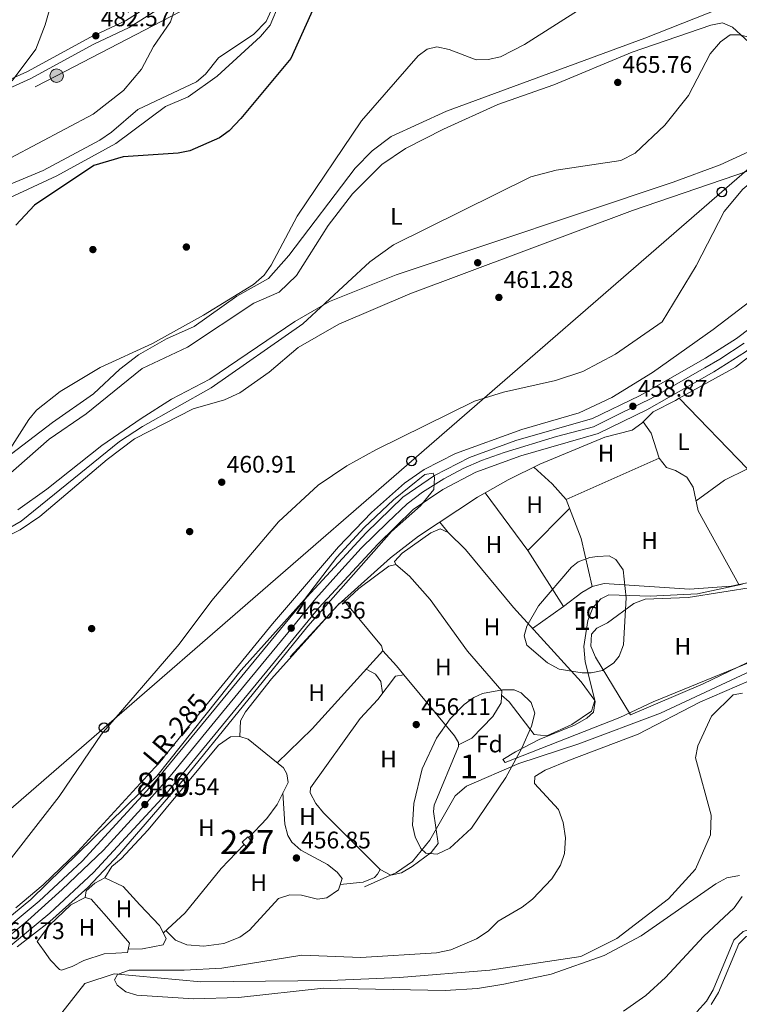
# Model space of a CAD drawing. Extents: x 587984 to 594942, y 655167 to 659882.
# Drawn here: x 589831 to 590132, y 656264 to 656676 of the extents above; entities that cross this region are included whole.
import ezdxf
from ezdxf.enums import TextEntityAlignment as Align

# ---------------------------------------------------------------- set-up
doc = ezdxf.new("R2010")
doc.units = 0
doc.header["$MEASUREMENT"] = 0
for name, pattern in [('DGN Style 3', [112.372918, 80.26637, -32.106548]), ('DGN Style 4', [128.50645837, 64.213096, -32.106548, 0.08026636999999999, -32.106548]), ('DGN Style 7', [160.53274000000002, 72.239733, -32.106548, 24.079911, -32.106548])]:
    doc.linetypes.add(name, pattern=pattern)
for name, color, linetype in [('Nivel 11', 7, 'Continuous'), ('Nivel 13', 7, 'Continuous'), ('Nivel 15', 7, 'Continuous'), ('Nivel 16', 7, 'Continuous'), ('Nivel 17', 7, 'Continuous'), ('Nivel 21', 7, 'Continuous'), ('Nivel 23', 7, 'Continuous'), ('Nivel 32', 7, 'Continuous'), ('Nivel 33', 7, 'Continuous'), ('Nivel 35', 7, 'Continuous'), ('Nivel 36', 7, 'Continuous'), ('Nivel 37', 7, 'Continuous'), ('Nivel 4', 7, 'Continuous'), ('Nivel 41', 7, 'Continuous'), ('Nivel 44', 7, 'Continuous'), ('Nivel 48', 7, 'Continuous'), ('Nivel 5', 7, 'Continuous'), ('Nivel 52', 7, 'Continuous'), ('Nivel 54', 7, 'Continuous'), ('Nivel 57', 7, 'Continuous'), ('Nivel 7', 7, 'Continuous')]:
    doc.layers.add(name, color=color, linetype=linetype)
doc.styles.add('Style-arial', font='arial.shx', dxfattribs={"bigfont": 'arialbig.shx'})
doc.styles.add('Style-arialn', font='arialn.shx', dxfattribs={"bigfont": 'arialnbig.shx'})
doc.styles.add('Style-times', font='times.shx', dxfattribs={"bigfont": 'timesbig.shx'})

# ---------------------------------------------------------------- blocks, each defined once
blk = doc.blocks.new('5PATER')
at = {"layer": 'Nivel 7', "linetype": 'Continuous', "lineweight": 0}
h = blk.add_hatch(color=53, dxfattribs=at)
edge = h.paths.add_edge_path()
edge.add_ellipse((0, 0), major_axis=(-1.095731442372465, -1.110710699892244), ratio=0.999422240966032, start_angle=0, end_angle=360)
blk = doc.blocks.new('5PERFI')
at = {"layer": 'Nivel 17', "linetype": 'Continuous', "lineweight": 0}
h = blk.add_hatch(color=7, dxfattribs=at)
edge = h.paths.add_edge_path()
edge.add_arc((0, 0), 1.559999999766158, 315.0000000018422, 675.0000000018422)
blk = doc.blocks.new('5PELE')
at = {"layer": 'Nivel 32', "linetype": 'Continuous', "lineweight": 0}
h = blk.add_hatch(color=9, dxfattribs=at)
edge = h.paths.add_edge_path()
edge.add_arc((-0.0002000001259148121, 0), 2.85, 0, 360)
at = {"layer": 'Nivel 32', "color": 8, "linetype": 'Continuous', "lineweight": 0}
blk.add_circle((-0.0002000001259148121, 0), 2.85, dxfattribs=at)
blk = doc.blocks.new('5PTT')
at = {"layer": 'Nivel 33', "color": 7, "linetype": 'Continuous', "lineweight": 30}
blk.add_circle((0.0002382684033364058, 0.0004306400660425425), 1.995000008135511, dxfattribs=at)

msp = doc.modelspace()

# ---------------------------------------------------------------- linework, layer by layer
at = {"layer": 'Nivel 11', "color": 142, "linetype": 'Continuous', "lineweight": 13}
msp.add_polyline3d([(589846.8400000001, 656258.9199999999, 455.429), (589858.01, 656273.0900000001, 455.07), (589870.1699999999, 656277.1399999999, 455.25), (589906.4299999999, 656273.8, 454.51), (589960.56, 656274.3899999999, 453.959), (589989.6300000001, 656275.6799999999, 453.769), (590027.3400000001, 656278.72, 453.589), (590065.5, 656284.45, 453.22), (590080.54, 656291.98, 453.22), (590102.05, 656308.6000000001, 453.22), (590113.45, 656320.8999999999, 453.22), (590119.6300000001, 656335.3400000001, 453.22), (590119.9099999999, 656343.5800000001, 453.22), (590113.3800000001, 656367.56, 453.22), (590114.3200000001, 656372.49, 453.22), (590120.05, 656384.8700000001, 452.85), (590129.1399999999, 656393.81, 452.839), (590133.04, 656394.52, 452.839)], dxfattribs=at)
at = {"layer": 'Nivel 13', "color": 4, "linetype": 'Continuous', "lineweight": 0, "extrusion": (-0.003748711892294671, -0.002672790044786178, 0.9999894016200997), "elevation": -3507.850168506038, "flags": 128}
msp.add_lwpolyline([(590073.1040108791, 656494.5091930742), (590045.8087003382, 656483.2561486012), (590032.6025419654, 656476.6511254362), (590019.7323774833, 656469.4130984929), (589995.1190480969, 656453.1080451927), (589983.4348790301, 656444.0800154328), (589961.4475274435, 656424.3779452825), (589941.4721654688, 656402.6388649214)], dxfattribs=at)
at = {"layer": 'Nivel 13', "color": 4, "linetype": 'Continuous', "lineweight": 0}
msp.add_polyline3d([(589810.8840000001, 656600.845, 477.271), (589840.52, 656613.03, 476.66), (589864.159, 656625.733, 477.268), (589869.1399999999, 656629.04, 477.22), (589880.06, 656638.49, 476.85), (589904.7, 656650.1000000001, 476.85), (589908.3840000001, 656653.371, 476.791), (589913.8899999999, 656660.1200000001, 476.66), (589928.6089999999, 656670.021, 476.66), (589933.74, 656675.3400000001, 476.66), (589935.889, 656679.908, 476.767)], dxfattribs=at)
at = {"layer": 'Nivel 15', "color": 1, "linetype": 'Continuous', "lineweight": 0}
msp.add_polyline3d([(589923.69, 656332.26, 459.329), (589926.1000000001, 656334.4299999999, 459.149), (589928.0220000001, 656332.2949999999, 459.329), (589925.612, 656330.125, 459.329), (589923.69, 656332.26, 459.329)], dxfattribs=at)
at = {"layer": 'Nivel 16', "color": 1, "linetype": 'Continuous', "lineweight": 13}
msp.add_polyline3d([(590153.75, 656503.3800000001, 460.69), (590135.1699999999, 656488.3800000001, 460.51), (590106.5800000001, 656517.9199999999, 460.13), (590130.1200000001, 656530.78, 460.13), (590148.3700000001, 656545.0900000001, 460.13), (590165.04, 656526.1100000001, 460.69)], dxfattribs=at)
at = {"layer": 'Nivel 21', "color": 7, "linetype": 'DGN Style 3', "lineweight": 0}
for points in [[(589908.764, 656697.102, 479.001), (589874.892, 656675.6669999999, 480.91), (589860.2790000001, 656668.733, 482.019), (589833.9569999999, 656654.432, 483.769), (589813.967, 656645.388, 485.589)], [(589974.97, 656313.53, 456.209), (589988.3800000001, 656319.51, 456.019), (589995.0800000001, 656324.22, 456.019), (590002.23, 656333.0800000001, 455.839), (590012.8, 656351.6499999999, 455.649), (590017.5900000001, 656355.6100000001, 455.649), (590039.53, 656365.1599999999, 455.649), (590064.53, 656373.3700000001, 455.089), (590098.74, 656386.1599999999, 454.91), (590143.2, 656406.9299999999, 454.529)], [(590138.743, 656296.6669999999, 454.239), (590133.2930000001, 656294.9639999999, 454.04), (590129.426, 656291.22, 454.04), (590120.7390000001, 656270.5700000001, 454.97), (590117.9469999999, 656265.804, 455.149), (590113.925, 656261.3759999999, 455.149)]]:
    msp.add_polyline3d(points, dxfattribs=at)
at = {"layer": 'Nivel 21', "color": 7, "linetype": 'Continuous', "lineweight": 0}
for points in [[(589910.4140000001, 656694.3589999999, 479.001), (589876.44, 656672.8600000001, 480.91), (589861.73, 656665.8800000001, 482.019), (589835.3829999999, 656651.565, 483.769), (589815.24, 656642.452, 485.589)], [(590139.294, 656294.22, 454.239), (590134.605, 656292.756, 454.04), (590131.5320000001, 656289.78, 454.04), (590122.979, 656269.449, 454.97), (590119.9709999999, 656264.3160000001, 455.149)]]:
    msp.add_polyline3d(points, dxfattribs=at)
at = {"layer": 'Nivel 21', "color": 7, "linetype": 'Continuous', "lineweight": 13}
for points in [[(589822.987, 656294.405, 460.322), (589838.814, 656307.5390000001, 460.218), (589856.7749999999, 656324.273, 460.232), (589886.7350000001, 656356.72, 460.049), (589950.7919999999, 656434.6499999999, 459.989), (589975.672, 656461.533, 459.841), (589991.0009999999, 656476.5490000001, 459.829), (590004.2820000001, 656485.486, 459.68), (590018.797, 656493.0889999999, 460.01), (590038.2960000001, 656500.105, 459.917), (590070.2590000001, 656509.435, 459.64), (590089.976, 656518.8800000001, 459.761), (590117.6259999999, 656534.5590000001, 459.873), (590130.5490000001, 656542.7779999999, 459.804), (590142.0460000001, 656551.5090000001, 459.702), (590161.088, 656568.9240000001, 459.679), (590182.2450000001, 656593.007, 458.592), (590245.327, 656686.5390000001, 458.49)], [(589827.051, 656289.071, 460.322), (589843.2409999999, 656302.506, 460.218), (589861.527, 656319.5430000001, 460.232), (589891.7890000001, 656352.317, 460.049), (589955.8430000001, 656430.244, 459.989), (589980.4780000001, 656456.862, 459.841), (589995.2509999999, 656471.334, 459.829), (590007.717, 656479.7220000001, 459.68), (590021.4990000001, 656486.9410000001, 460.01), (590040.371, 656493.7320000001, 459.917), (590072.6610000001, 656503.1570000001, 459.64), (590093.0800000001, 656512.9380000001, 459.761), (590121.0789999999, 656528.815, 459.873), (590134.3800000001, 656537.274, 459.804), (590146.342, 656546.3589999999, 459.702), (590165.6100000001, 656563.98, 459.679), (590188.0290000001, 656588.544, 458.592), (590251.23, 656682.253, 458.49)]]:
    msp.add_polyline3d(points, dxfattribs=at)
at = {"layer": 'Nivel 23', "color": 7, "linetype": 'DGN Style 4', "lineweight": 0}
msp.add_polyline3d([(589824.8999999999, 656291.814, 460.323), (589834.095, 656299.4299999999, 460.262), (589848.4310000001, 656312.487, 460.224), (589865.7760000001, 656328.842, 460.192), (589881.6950000001, 656346.2509999999, 460.423), (589893.6000000001, 656359.8330000001, 460.045), (589911.101, 656381.1980000001, 460.028), (589925.1100000001, 656398.237, 460.015), (589944.7860000001, 656422.1740000001, 460.329), (589954.52, 656434.1540000001, 459.98), (589964.21, 656444.837, 459.922), (589973.504, 656455.1240000001, 459.866), (589984.5260000001, 656465.8489999999, 459.835), (589992.733, 656473.663, 459.829), (589999.2579999999, 656478.51, 459.854), (590008.1570000001, 656484.148, 459.804), (590016.166, 656488.4010000001, 459.923), (590023.878, 656491.8630000001, 459.991), (590033.392, 656495.182, 459.946), (590055.2420000001, 656501.8090000001, 459.779), (590070.7649999999, 656505.8640000001, 459.647), (590082.2350000001, 656511.601, 459.705), (590094.5179999999, 656517.5819999999, 459.773), (590117.2579999999, 656530.54, 459.865), (590123.5860000001, 656534.2, 459.851), (590133.77, 656540.926, 459.793)], dxfattribs=at)
at = {"layer": 'Nivel 32', "color": 6, "linetype": 'DGN Style 7', "lineweight": 0}
msp.add_polyline3d([(589357.6499999999, 656404.9299999999, 490.676), (589512.0800000001, 656485.1300000001, 490.27), (589744.55, 656599.9099999999, 482.644), (589846.1410000001, 656652.702, 482.465), (589947.8389999999, 656705.548, 476.469), (590066.084, 656766.994, 480.708), (590174.8, 656823.4880000001, 489.453), (590279.861, 656878.0819999999, 477.782), (590404.9739999999, 656891.425, 462.194), (590431.1440000001, 656899.1140000001, 459.042)], dxfattribs=at)
at = {"layer": 'Nivel 33', "color": 7, "linetype": 'Continuous', "lineweight": 0}
msp.add_polyline3d([(589550.672, 656159.7890000001, 465.009), (589635.7350000001, 656209.885, 463.451), (589692.1529999999, 656229.4650000001, 461.309), (589865.9820000001, 656380.105, 460.039), (589994.629, 656491.591, 459.464), (590124.4299999999, 656604.0760000001, 460.548), (590300.5989999999, 656756.7450000001, 461.106), (590317.2849999999, 656771.2050000001, 459.559)], dxfattribs=at)
at = {"layer": 'Nivel 35', "color": 92, "linetype": 'DGN Style 3', "lineweight": 0}
for points in [[(590072.4099999999, 656451.6699999999, 456.75), (590077.352, 656451.8929999999, 456.168), (590080.1300000001, 656450.49, 455.82), (590083.1030000001, 656446.04, 455.259), (590084.3389999999, 656434.422, 454.651), (590083.3459999999, 656414.8049999999, 454.824), (590081.5149999999, 656410.0460000001, 454.874), (590079.23, 656407.2, 454.899), (590074.5120000001, 656404.0179999999, 454.905), (590069.7280000001, 656403, 454.89), (590066.04, 656402.99, 454.899), (590056.435, 656404.544, 455.103), (590051.44, 656407.22, 455.269), (590042.892, 656414.5700000001, 455.857), (590041.69, 656418.48, 456.01), (590042.7930000001, 656422.611, 456.01), (590047.7, 656431.0419999999, 456.01), (590061.4739999999, 656447.219, 456.01), (590064.3600000001, 656449.44, 456.01), (590069.132, 656451.196, 456.572), (590072.4099999999, 656451.6699999999, 456.75)], [(590024.29, 656394.3600000001, 456.01), (590032.6699999999, 656395.9299999999, 455.269), (590037.6070000001, 656395.9950000001, 455.27), (590040.5, 656394.6699999999, 455.269), (590044.6259999999, 656390.5789999999, 455.174), (590046.206, 656386.1259999999, 455.091), (590044.8219999999, 656380.71, 455.153), (590040.7990000001, 656371.541, 455.475), (590034.017, 656359.318, 455.64), (590019.7, 656338.0900000001, 455.64), (590010.6769999999, 656329.7350000001, 455.64), (590005.327, 656327.287, 455.64), (590000.5860000001, 656327.7, 455.64), (589998.53, 656329.6499999999, 455.64), (589996.087, 656334.4720000001, 455.785), (589994.993, 656339.3360000001, 456.054), (589995.5760000001, 656348.466, 456.192), (589999.0050000001, 656362.943, 456.049), (590005.071, 656375.7679999999, 456.036), (590010.7949999999, 656383.764, 456.132), (590016.6799999999, 656389.74, 456.19), (590020.74, 656392.6950000001, 456.13), (590024.29, 656394.3600000001, 456.01)]]:
    msp.add_polyline3d(points, dxfattribs=at)
at = {"layer": 'Nivel 36', "color": 92, "linetype": 'Continuous', "lineweight": 0, "extrusion": (-0.004070739565407237, -0.001805738320039621, 0.999990084145093), "elevation": -3129.77495780458, "flags": 128}
msp.add_lwpolyline([(590056.2039470617, 656470.918720667), (590095.2043973682, 656488.2187488722)], dxfattribs=at)
at = {"layer": 'Nivel 36', "color": 92, "linetype": 'Continuous', "lineweight": 0, "extrusion": (0.5384529674806077, 0.3371341869544293, 0.7722751723303706), "elevation": 539376.4265079602, "flags": 128}
msp.add_lwpolyline([(243298.9342640032, -654960.1043472216), (243269.0545960439, -654963.0353005899), (243241.2806494836, -654963.343821997)], dxfattribs=at)
at = {"layer": 'Nivel 36', "color": 92, "linetype": 'Continuous', "lineweight": 0, "extrusion": (-0.01594916995362354, -0.01603964484620942, 0.9997441441543921), "elevation": -19483.40887682211, "flags": 128}
msp.add_lwpolyline([(-44466.53625148069, 881320.8631870728), (-44466.53625148069, 881345.6204790287)], dxfattribs=at)
at = {"layer": 'Nivel 36', "color": 92, "linetype": 'Continuous', "lineweight": 0, "extrusion": (0.07417053121683381, -0.09088707469029579, 0.9930952985253999), "elevation": -15447.83793580307, "flags": 128}
msp.add_lwpolyline([(872168.2095989799, 134682.7759339684), (872168.2095989799, 134677.1157363571)], dxfattribs=at)
at = {"layer": 'Nivel 36', "color": 92, "linetype": 'Continuous', "lineweight": 0, "extrusion": (-0.05527837715191712, -0.03896113749936663, 0.9977105445890637), "elevation": -57737.23492865564, "flags": 128}
msp.add_lwpolyline([(-196618.4250386211, 858516.4643819737), (-196618.4250386211, 858532.3747379095)], dxfattribs=at)
at = {"layer": 'Nivel 36', "color": 92, "linetype": 'Continuous', "lineweight": 0, "extrusion": (-0.6898439314847966, -0.6433879047134899, 0.331914679190277), "elevation": -829171.6581914518, "flags": 128}
msp.add_lwpolyline([(-77622.17623163172, 292237.9450209466), (-77626.99887815368, 292238.9309116721), (-77635.52690512169, 292239.1227893294)], dxfattribs=at)
at = {"layer": 'Nivel 36', "color": 92, "linetype": 'Continuous', "lineweight": 0}
for points in [[(589829.0220000001, 656304.757, 459.508), (589840.514, 656314.389, 459.345), (589854.946, 656328.369, 459.338), (589888.73, 656365.202, 459.658), (589936.513, 656423.5490000001, 459.679), (589964.0900000001, 656455.6699999999, 459.679), (589977.9269999999, 656470.065, 459.571), (589991.6229999999, 656482.2790000001, 459.365), (589999.8300000001, 656488.013, 459.205), (590013.064, 656494.7239999999, 459.13), (590040.75, 656504.77, 459.13), (590064.7679999999, 656511.709, 459.13), (590078.342, 656518.1100000001, 459.256), (590095.3800000001, 656528.5760000001, 459.627), (590120.8570000001, 656546.604, 459.973), (590136.672, 656558.7579999999, 460.073), (590153.1200000001, 656572.8999999999, 460.049), (590174.815, 656593.8829999999, 459.822), (590191.3659999999, 656612.594, 459.605), (590200.27, 656624.6699999999, 459.5), (590242.1100000001, 656686.8600000001, 458.94)], [(589811.7960000001, 656482.878, 469.927), (589844.436, 656507.69, 468.997), (589861.6200000001, 656519.6599999999, 469.089), (589872.521, 656529.9550000001, 469.232), (589880.3840000001, 656536.021, 469.336), (589892.05, 656542.72, 469.459), (589903.71, 656547.8200000001, 469.459), (589921.5800000001, 656560.5700000001, 469.459), (589934.791, 656567.854, 469.459), (589943.283, 656577.578, 469.432), (589970.973, 656614.0970000001, 469.015), (589978.1229999999, 656621.2490000001, 468.959), (589986.1570000001, 656627.298, 468.922), (590009.189, 656637.8500000001, 468.901), (590092.26, 656668.3200000001, 468.73), (590128.54, 656682.74, 468.359)], [(589939.226, 656682.669, 476.541), (589935.4539999999, 656673.869, 476.48), (589931.47, 656669.04, 476.48), (589913.3600000001, 656652.52, 476.29), (589901.1200000001, 656643.8500000001, 476.29), (589891.6699999999, 656639.8500000001, 476.29), (589870.97, 656624.3500000001, 475.369), (589846.25, 656610.807, 475.363), (589818.1599999999, 656597.8800000001, 476.29)], [(590192.21, 656679.53, 459.679), (590184.666, 656672.9739999999, 459.966), (590179.284, 656666.9010000001, 460.167), (590167.4269999999, 656648.6699999999, 460.23), (590147.7, 656622.1200000001, 460.79), (590144.3200000001, 656618.354, 460.804), (590140.315, 656615.2180000001, 460.784), (590135.6300000001, 656612.8899999999, 460.79), (590087.0220000001, 656596.294, 461.131), (589993.9299999999, 656561.52, 461.529), (589964.206, 656548.78, 461.736), (589947.1499999999, 656539.0800000001, 461.899), (589935.05, 656528.7, 462.45), (589922.807, 656520.0449999999, 462.939), (589916.3940000001, 656517.227, 463.09), (589903.25, 656513.46, 463.19), (589878.703, 656500.8570000001, 463.85), (589867.2450000001, 656492.2820000001, 463.848), (589839.1810000001, 656468.443, 463.923), (589830.8829999999, 656462.8500000001, 463.908), (589793.6499999999, 656444.1699999999, 465.22)], [(590139.1499999999, 656663.5689999999, 464.844), (590128.8899999999, 656673, 466.329), (590124.75, 656674.81, 466.329), (590119.8840000001, 656673.8800000001, 466.414), (590086.899, 656662.5730000001, 467.3), (590054.0900000001, 656648.9199999999, 467.799), (590030.74, 656640.6200000001, 467.429), (590007.963, 656630.3700000001, 466.353), (589992.1329999999, 656622.263, 466.329), (589982.1939999999, 656615.531, 466.329), (589969.953, 656603.267, 466.329), (589959.6699999999, 656590.05, 466.329), (589946.4269999999, 656569.213, 466.229), (589939.2960000001, 656562.189, 466.488), (589928.6499999999, 656557.54, 466.69), (589900.855, 656539.1699999999, 467.22), (589881.8999999999, 656530.24, 467.059), (589858.548, 656511.382, 466.895), (589842.979, 656500.787, 467.006), (589824.6710000001, 656484.578, 467.056)], [(589829.858, 656471.1939999999, 466.924), (589842.0719999999, 656479.838, 466.718), (589865.06, 656498.06, 466.14), (589881.5290000001, 656509.408, 466.458), (589894.1599999999, 656517.4199999999, 466.69), (589910.1699999999, 656525.75, 466.51), (589945.815, 656549.97, 465.314), (589960.362, 656558.311, 465.173), (589988.203, 656569.4839999999, 464.893), (590104.033, 656608.1240000001, 464.098), (590123.7590000001, 656615.3630000001, 463.862), (590139.176, 656622.5050000001, 463.739)], [(590075.53, 656501.54, 458.869), (590086.8600000001, 656504.55, 458.48), (590090.9550000001, 656507.4110000001, 458.304), (590095.76, 656512.21, 458.299), (590104.977, 656516.908, 458.148), (590106.5800000001, 656517.9199999999, 460.13)], [(590091.533, 656507.9880000001, 458.303), (590094.81, 656503.28, 458.299), (590098.23, 656492.8, 457.92), (590101.338, 656488.8870000001, 457.739), (590105.1000000001, 656487.6699999999, 457.369), (590109.78, 656484.8, 456.989), (590112.49, 656480.625, 456.438), (590114.55, 656470.81, 456.25), (590131.5179999999, 656439.9450000001, 455.26)], [(590045.72, 656489.0290000001, 457.45), (590053.4269999999, 656482.0220000001, 457.63), (590059.23, 656475.5, 457.63), (590065.5860000001, 656459.2339999999, 456.89), (590070.2339999999, 656439.1340000001, 456.519)], [(590113.6910000001, 656474.9029999999, 456.328), (590125.469, 656483.5900000001, 456.867), (590135.1699999999, 656488.3800000001, 456.019), (590161.98, 656460.01, 455.089), (590176.3800000001, 656436.71, 453.42)], [(590058.19, 656430.77, 456.559), (590065.81, 656436.69, 456.369), (590070.2339999999, 656439.1340000001, 456.369), (590075.2409999999, 656440.3260000001, 456.369), (590110.8899999999, 656438.04, 456), (590128.273, 656439.3, 455.26), (590138.3400000001, 656441.3, 455.26), (590144.06, 656443.3600000001, 455.07), (590153.8899999999, 656450.26, 455.07), (590161.108, 656457.8090000001, 455.063), (590161.98, 656460.01, 455.279), (590196.105, 656475.9639999999, 454.937), (590207.2320000001, 656483.108, 454.72)], [(589987.98, 656448.3500000001, 458.22), (589987.5, 656449.5800000001, 458.22), (589990.7490000001, 656453.1130000001, 458.22), (590002.6200000001, 656461.6300000001, 458.22), (590006.55, 656463.2, 458.04), (590010, 656461.6799999999, 457.85), (590017.186, 656454.5970000001, 457.199), (590037.2320000001, 656430.3430000001, 455.857), (590065.6200000001, 656399.3400000001, 454.529), (590071.3500000001, 656391.53, 454.529), (590069.9299999999, 656387.04, 454.899), (590061.6570000001, 656381.4410000001, 454.883), (590051.1699999999, 656376.74, 455.459), (590045.8999999999, 656377.3, 455.269), (590035.4299999999, 656390.95, 455.089), (590032.273, 656393.703, 455.089)], [(589966.7490000001, 656432.8489999999, 458.04), (589972.54, 656438.3200000001, 457.85), (589985.0800000001, 656447.6100000001, 458.04), (589987.98, 656448.3500000001, 457.85), (589993.76, 656443.4099999999, 458.04), (590002.3500000001, 656433.6499999999, 457.489), (590017.98, 656412.06, 455.64), (590032.3500000001, 656395.5, 455.089), (590032.135, 656390.513, 455.089), (590028.611, 656384.7239999999, 455.199), (590019.8189999999, 656375.7620000001, 455.432), (590014.287, 656372.9750000001, 455.64)], [(590153.962, 656415.3500000001, 453.91), (590145.862, 656412.4920000001, 453.718), (590116.6089999999, 656398.3829999999, 454.293), (590086.23, 656385.4299999999, 454.66), (590071.6200000001, 656409.53, 454.47), (590069.6410000001, 656414.125, 454.47), (590069.872, 656419.274, 454.47), (590072.1100000001, 656421.77, 454.47), (590076.5900000001, 656423.99, 454.47), (590087.6699999999, 656432.0700000001, 454.47), (590092.3840000001, 656433.837, 454.47), (590110.3899999999, 656434.52, 454.47), (590138.5700000001, 656439.033, 453.909), (590142.1000000001, 656440.6100000001, 454.29), (590146.1240000001, 656443.7209999999, 454.29), (590146.5349999999, 656445.0970000001, 454.29)], [(589938.4480000001, 656365.3910000001, 458.779), (589953.0190000001, 656379.588, 458.959), (589982.5700000001, 656412.2, 458.779), (589982.02, 656414.28, 458.589), (589966.46, 656433.2, 459.149), (589964.54, 656432.21, 458.959), (589936.0120000001, 656400.4720000001, 459.149), (589925.19, 656386.73, 459.149), (589923.03, 656383.04, 458.959), (589922.8200000001, 656376.3800000001, 458.779)], [(589982.527, 656394.663, 456.559), (589981.77, 656399.3600000001, 457.489), (589979.52, 656402.52, 457.67), (589975.6429999999, 656404.5549999999, 457.489)], [(589991.3899999999, 656402.1699999999, 456.19), (589987.871, 656401.696, 456.19), (589980.443, 656391.9199999999, 456.19), (589973.1599999999, 656383.99, 456.19), (589952.31, 656354.95, 456.559), (589952.1499999999, 656352.8400000001, 456.38), (589954.577, 656348.466, 456.465), (589957.7239999999, 656344.537, 456.559), (589981.544, 656320.7490000001, 456.026), (589985.96, 656318.44, 455.82), (589990.4340000001, 656319.476, 455.739), (589994.908, 656322.0989999999, 455.687), (590002.8260000001, 656327.888, 455.514), (590005.7660000001, 656331.696, 455.447), (590003.781, 656345.02, 455.756), (590004.0700000001, 656347.78, 455.82), (590014.2919999999, 656372.1840000001, 456.089), (590014.28, 656373.8600000001, 456.01), (590012.52, 656376.7, 455.64), (589991.3899999999, 656402.1699999999, 456.19)], [(589926.385, 656334.1140000001, 458.589), (589934.0320000001, 656342.1410000001, 458.649), (589938.3899999999, 656347.99, 458.22), (589942.94, 656357.2, 458.04), (589942.4299999999, 656360.8300000001, 458.22), (589941.02, 656363.29, 458.22), (589926.28, 656375.3300000001, 458.589), (589922.8200000001, 656376.3800000001, 458.589), (589918.8999999999, 656376.29, 458.589), (589913.8999999999, 656372.81, 458.589), (589884.45, 656337.44, 459.149), (589873.1200000001, 656325.3, 459.149), (589869.1710000001, 656322.1200000001, 459.149), (589866.25, 656317.27, 459.149)], [(589940.827, 656352.922, 457.67), (589941.56, 656339.79, 457.119), (589942.8319999999, 656334.993, 456.768), (589944.56, 656332.29, 456.559), (589948.3400000001, 656328.9450000001, 456.384), (589959.52, 656322.94, 456.559), (589963.534, 656319.6610000001, 456.668), (589965.53, 656317.0900000001, 456.75), (589964.033, 656312.354, 456.911), (589959.1089999999, 656309, 457.13), (589955.29, 656308.3700000001, 457.299), (589948.6200000001, 656310.02, 457.489), (589943.76, 656310.25, 457.299), (589938.9199999999, 656308.757, 457.299), (589926.8300000001, 656295.4199999999, 457.489), (589922.797, 656292.51, 457.512), (589916.0449999999, 656289.908, 457.375), (589907.702, 656288.7250000001, 457.201), (589900.6100000001, 656289.3800000001, 457.119), (589895.8929999999, 656291.254, 457.119), (589891.869, 656295.2790000001, 457.119)], [(589890.76, 656294.2409999999, 458.589), (589899.8630000001, 656302.7649999999, 459.111), (589914.9210000001, 656321.1980000001, 458.598), (589924.565, 656331.288, 458.41)], [(589964.737, 656314.581, 456.38), (589974.3700000001, 656315.5900000001, 456.38), (589979.1440000001, 656317.5260000001, 456.222), (589980.3300000001, 656318.8, 456.19), (589981.544, 656320.7490000001, 456.19)], [(589858.04, 656309.05, 458.959), (589858.53, 656311.8300000001, 458.959), (589862.1200000001, 656315.1699999999, 458.959), (589866.25, 656317.27, 458.959), (589874.03, 656313.7, 458.959), (589880.8999999999, 656306.1000000001, 458.959), (589889.1499999999, 656297.46, 458.959), (589891.9099999999, 656291.94, 458.959), (589890.72, 656289.3600000001, 458.779), (589882.0700000001, 656287.6499999999, 458.779), (589876.0889999999, 656287.5430000001, 458.959)], [(589838.06, 656290.77, 458.959), (589843.22, 656297.51, 458.959), (589852.1200000001, 656306.0700000001, 458.959), (589858.04, 656309.05, 458.41), (589860.6100000001, 656308.4099999999, 458.41), (589866.95, 656301.1000000001, 458.41), (589876.6200000001, 656289.99, 458.589), (589875.78, 656286.1200000001, 458.589), (589866.0900000001, 656285.5, 458.41), (589857.47, 656282.8200000001, 458.779), (589852.71, 656280.2, 458.589), (589848.1799999999, 656278.72, 458.589), (589847.4099999999, 656278.99, 458.779), (589843.6200000001, 656282.9199999999, 458.589), (589840.9299999999, 656286.74, 458.589), (589839.1599999999, 656289.23, 458.589), (589838.06, 656290.77, 458.959)]]:
    msp.add_polyline3d(points, dxfattribs=at)
at = {"layer": 'Nivel 4', "color": 30, "linetype": 'Continuous', "lineweight": 30, "elevation": 475, "flags": 128}
msp.add_lwpolyline([(589977.5730000001, 656717.8400000001), (589969.8, 656709), (589958.8700000001, 656692.7), (589944.0700000001, 656659.8300000001), (589923.1699999999, 656634.8600000001), (589918.3700000001, 656629.6399999999), (589914.3049999999, 656626.7309999999), (589901.9199999999, 656621.26), (589897.007, 656620.2930000001), (589873.9410000001, 656618.7390000001), (589861.69, 656615.1300000001), (589836.8999999999, 656598.51), (589829.0260000001, 656590.156)], dxfattribs=at)
at = {"layer": 'Nivel 5', "color": 30, "linetype": 'Continuous', "lineweight": 0, "flags": 128}
for points, elevation in [([(590079, 656689.3600000001), (590041.8600000001, 656665.78), (590031.8489999999, 656660.538), (590026.6399999999, 656659.4099999999), (590021.618, 656659.3230000001), (590010.3999999999, 656663.6100000001), (590005.1599999999, 656664.72), (590001.1300000001, 656663.76), (589997.3700000001, 656661.05), (589973.689, 656633.7919999999), (589946.7590000001, 656593.9709999999), (589935.8600000001, 656573.4199999999), (589932.952, 656569.3570000001), (589928.4950000001, 656565.3929999999), (589907.55, 656552.5800000001)], 470), ([(589818.27, 656314.4099999999), (589847.1799999999, 656351.3899999999), (589864.96, 656377.3999999999), (589897.3800000001, 656415.02), (589911.04, 656433.29), (589938.97, 656466.22), (589955.6000000001, 656481.48), (589967.48, 656489.5900000001), (589979.6100000001, 656496.21), (590020.8999999999, 656516.6100000001), (590033.04, 656520.3600000001), (590054.8999999999, 656525.19), (590066.22, 656529.03), (590079.8899999999, 656536.27), (590099.46, 656549.79), (590113.6399999999, 656573.1780000001), (590125.3800000001, 656595.96), (590133.1399999999, 656605.3), (590148.753, 656618.3840000001), (590153.6840000001, 656623.8), (590184.0900000001, 656671.03), (590199.287, 656685.6440000001)], 460), ([(589844.5460000001, 656685.351), (589841.4099999999, 656673.97), (589837.48, 656663.8400000001), (589827.5800000001, 656650.5700000001)], 484.9999999999999), ([(589811.8600000001, 656455.24), (589831.3, 656466.49), (589872.469, 656499.7320000001), (589882.007, 656505.986), (589910.8300000001, 656522.24), (589949.2, 656548.9199999999), (589977.149, 656574.807), (589987.112, 656581.9169999999), (590044.4739999999, 656610.459), (590055.1300000001, 656613.1599999999), (590082.1599999999, 656617.29), (590088.1399999999, 656620.28), (590100.6270000001, 656632.013), (590110.4299999999, 656644.371), (590119.6000000001, 656661.79), (590123.8300000001, 656666.8899999999), (590127.9269999999, 656669.781), (590131.71, 656669.8), (590141.908, 656667.4610000001), (590149.3, 656666.69), (590153.77, 656667.28), (590158.8200000001, 656669.3600000001), (590163.1740000001, 656671.858), (590173.49, 656681.3200000001)], 465), ([(589895.592, 656680.6869999999), (589893.81, 656675.2550000001), (589886.71, 656664.8800000001), (589881.6200000001, 656655.4299999999), (589874.1799999999, 656646.55), (589861.45, 656636.5800000001), (589826.6399999999, 656618.27)], 480), ([(589907.55, 656552.5800000001), (589886.298, 656540.7820000001), (589864.3800000001, 656530.6499999999), (589847.6300000001, 656520.69), (589837.6699999999, 656512.8), (589834.45, 656508.969), (589824.8200000001, 656493.5800000001)], 470), ([(589897.4199999999, 656356.26), (589951.26, 656422.54), (589986.27, 656462.0900000001), (589998.4199999999, 656472.8700000001), (590004, 656479.75), (590004.2, 656484.74), (590003.6200000001, 656486.49), (590000.1100000001, 656485.96), (589987.1300000001, 656475.3899999999), (589974.8200000001, 656463.79), (589963.3800000001, 656451.4099999999), (589949.77, 656433.75), (589923.3, 656404.2), (589888.0700000001, 656359.79), (589835.3, 656308.3300000001), (589820.6499999999, 656296.26)], 460), ([(590133.1300000001, 656440.05), (590114.26, 656436.0700000001), (590094.3800000001, 656435.1300000001), (590077.1599999999, 656435.71), (590073.74, 656433.95), (590070.5, 656430.27), (590068.31, 656424.8999999999), (590066.6200000001, 656414.02), (590067.19, 656407.7), (590071.47, 656391.04), (590070.69, 656386.6000000001), (590067.95, 656384.04), (590062.75, 656381.22), (590047.95, 656375.1000000001), (590038.1200000001, 656369.98), (590032.76, 656366.8700000001), (590033.79, 656365.5), (590081.8, 656384.3200000001), (590095.76, 656390.9199999999), (590136.3, 656407.55)], 455), ([(590135.8800000001, 656399.6499999999), (590115.22, 656390.74), (590089.3600000001, 656377.45), (590060.75, 656366.53), (590050.56, 656362.3200000001), (590046.26, 656359.72), (590046.0800000001, 656356.71), (590056.05, 656345.8800000001), (590058.1100000001, 656340.49), (590059.0700000001, 656334.06), (590058.5800000001, 656327.54), (590056.98, 656322.5900000001), (590053.3700000001, 656316.94), (590045.19, 656308.47), (590040.94, 656305.04), (590030.8300000001, 656299.25), (590026.6399999999, 656295.02), (590021.8500000001, 656291.8400000001), (590011, 656287.1799999999), (590005, 656285.97), (589973.3500000001, 656284.06), (589948.71, 656285.02), (589915.29, 656279.6300000001), (589899.45, 656278.7), (589876.54, 656278.6699999999), (589871.5800000001, 656276.94), (589870.29, 656274.6200000001), (589871.46, 656272.45), (589875.0800000001, 656269.6300000001), (589879.6599999999, 656268.3), (589903.44, 656266.69), (589922.19, 656267.31), (589957.8400000001, 656271.21), (590008.69, 656270.24), (590022.2, 656271.1100000001), (590033.21, 656272.8400000001), (590052.96, 656277.0800000001), (590075.1399999999, 656284.8700000001), (590090.6200000001, 656293.1300000001), (590121.8500000001, 656314.81), (590126.45, 656317.3300000001), (590131.8500000001, 656318.3300000001)], 455), ([(589829.6599999999, 656288.55), (589843.23, 656299.0800000001), (589859.25, 656313.31), (589872.49, 656327.3999999999), (589897.4199999999, 656356.26)], 460), ([(590132.9099999999, 656309.55), (590129.55, 656304.8), (590116.77, 656292.8600000001)], 455), ([(590116.77, 656292.8600000001), (590100.8300000001, 656275.7), (590092.69, 656268.0700000001), (590083.27, 656261.53)], 455)]:
    msp.add_lwpolyline(points, dxfattribs=dict(at, elevation=elevation))
at = {"layer": 'Nivel 52', "color": 1, "linetype": 'Continuous', "lineweight": 0}
msp.add_3dface([(589923.69, 656332.26, 459.329), (589925.612, 656330.125, 459.329), (589928.0220000001, 656332.2949999999, 459.329), (589926.1000000001, 656334.4299999999, 459.149)], dxfattribs=at)
at = {"layer": 'Nivel 54', "color": 9, "linetype": 'Continuous', "lineweight": 0}
for points in [[(590245.327, 656686.5390000001, 458.49), (590182.2450000001, 656593.007, 458.592), (590161.088, 656568.9240000001, 459.679), (590142.0460000001, 656551.5090000001, 459.702), (590130.5490000001, 656542.7779999999, 459.804), (590117.6259999999, 656534.5590000001, 459.873), (590089.976, 656518.8800000001, 459.761), (590070.2590000001, 656509.435, 459.64), (590038.2960000001, 656500.105, 459.917), (590018.797, 656493.0889999999, 460.01), (590004.2820000001, 656485.486, 459.68), (589991.0009999999, 656476.5490000001, 459.829), (589975.672, 656461.533, 459.841), (589950.7919999999, 656434.6499999999, 459.989), (589886.7350000001, 656356.72, 460.049), (589856.7749999999, 656324.273, 460.232), (589838.814, 656307.5390000001, 460.218), (589822.987, 656294.405, 460.322)], [(589827.051, 656289.071, 460.322), (589843.2409999999, 656302.506, 460.218), (589861.527, 656319.5430000001, 460.232), (589891.7890000001, 656352.317, 460.049), (589955.8430000001, 656430.244, 459.989), (589980.4780000001, 656456.862, 459.841), (589995.2509999999, 656471.334, 459.829), (590007.717, 656479.7220000001, 459.68), (590021.4990000001, 656486.9410000001, 460.01), (590040.371, 656493.7320000001, 459.917), (590072.6610000001, 656503.1570000001, 459.64), (590093.0800000001, 656512.9380000001, 459.761), (590121.0789999999, 656528.815, 459.873), (590134.3800000001, 656537.274, 459.804), (590146.342, 656546.3589999999, 459.702), (590165.6100000001, 656563.98, 459.679), (590188.0290000001, 656588.544, 458.592), (590251.23, 656682.253, 458.49)]]:
    msp.add_polyline3d(points, dxfattribs=at)
at = {"layer": 'Nivel 57', "color": 92, "linetype": 'DGN Style 3', "lineweight": 0}
for points in [[(590072.4099999999, 656451.6699999999, 456.75), (590069.132, 656451.196, 456.572), (590064.3600000001, 656449.44, 456.01), (590061.4739999999, 656447.219, 456.01), (590047.7, 656431.0419999999, 456.01), (590042.7930000001, 656422.611, 456.01), (590041.69, 656418.48, 456.01), (590042.892, 656414.5700000001, 455.857), (590051.44, 656407.22, 455.269), (590056.435, 656404.544, 455.103), (590066.04, 656402.99, 454.899), (590069.7280000001, 656403, 454.89), (590074.5120000001, 656404.0179999999, 454.905), (590079.23, 656407.2, 454.899), (590081.5149999999, 656410.0460000001, 454.874), (590083.3459999999, 656414.8049999999, 454.824), (590084.3389999999, 656434.422, 454.651), (590083.1030000001, 656446.04, 455.259), (590080.1300000001, 656450.49, 455.82), (590077.352, 656451.8929999999, 456.168)], [(590024.29, 656394.3600000001, 456.01), (590020.74, 656392.6950000001, 456.13), (590016.6799999999, 656389.74, 456.19), (590010.7949999999, 656383.764, 456.132), (590005.071, 656375.7679999999, 456.036), (589999.0050000001, 656362.943, 456.049), (589995.5760000001, 656348.466, 456.192), (589994.993, 656339.3360000001, 456.054), (589996.087, 656334.4720000001, 455.785), (589998.53, 656329.6499999999, 455.64), (590000.5860000001, 656327.7, 455.64), (590005.327, 656327.287, 455.64), (590010.6769999999, 656329.7350000001, 455.64), (590019.7, 656338.0900000001, 455.64), (590034.017, 656359.318, 455.64), (590040.7990000001, 656371.541, 455.475), (590044.8219999999, 656380.71, 455.153), (590046.206, 656386.1259999999, 455.091), (590044.6259999999, 656390.5789999999, 455.174), (590040.5, 656394.6699999999, 455.269), (590037.6070000001, 656395.9950000001, 455.27), (590032.6699999999, 656395.9299999999, 455.269)]]:
    msp.add_polyline3d(points, close=True, dxfattribs=at)

# ---------------------------------------------------------------- block references
at = {"layer": 'Nivel 17', "color": 7, "linetype": 'Continuous', "lineweight": 0}
for p in [(589861.31, 656580, 471.779), (589900.4199999999, 656581.06, 470.859), (590022.29, 656574.49, 462), (589901.79, 656462.0900000001, 461.26), (589860.79, 656421.54, 461.26)]:
    msp.add_blockref('5PERFI', p, dxfattribs=at)
at = {"layer": 'Nivel 32', "color": 8, "linetype": 'Continuous', "lineweight": 0}
msp.add_blockref('5PELE', (589846.1410000001, 656652.702, 482.465), dxfattribs=at)
at = {"layer": 'Nivel 33', "color": 7, "linetype": 'Continuous', "lineweight": 30}
for p in [(590124.4299999999, 656604.0760000001, 460.548), (589994.629, 656491.591, 459.464), (589865.9820000001, 656380.105, 460.039)]:
    msp.add_blockref('5PTT', p, dxfattribs=at)
at = {"layer": 'Nivel 7', "color": 53, "linetype": 'Continuous', "lineweight": 0}
for p in [(589862.54, 656669.3600000001, 482.57), (590080.8700000001, 656649.8800000001, 465.76), (590031.1499999999, 656559.98, 461.279), (590087.2, 656514.49, 458.869), (589915.21, 656482.74, 460.91), (589944.27, 656421.73, 460.359), (589996.5800000001, 656381.3999999999, 456.109), (589883.06, 656347.98, 460.54), (589946.46, 656325.6300000001, 456.85)]:
    msp.add_blockref('5PATER', p, dxfattribs=at)

# ---------------------------------------------------------------- texts
at = {"layer": 'Nivel 37', "color": 92, "linetype": 'Continuous', "lineweight": 0}
for s, style, p in [('L', 'Style-arialn', (589988.2381597834, 656593.8700009999, 465.403)), ('L', 'Style-arialn', (590108.3981597833, 656499.680001, 458.4)), ('H', 'Style-arialn', (590076.0052170255, 656494.8900009999, 458.465)), ('H', 'Style-arialn', (590046.1452170254, 656473.3900009999, 457.53)), ('H', 'Style-arialn', (590029.0452170256, 656456.680001, 457.145)), ('H', 'Style-arialn', (590094.1852170255, 656458.3800009999, 456.374)), ('Fd', 'Style-arial', (590067.8669673102, 656429.190001, 455.273)), ('H', 'Style-arialn', (590028.2552170255, 656422.260001, 455.78)), ('H', 'Style-arialn', (590108.1052170256, 656414.1200009999, 454.773)), ('H', 'Style-arialn', (590007.9352170255, 656405.530001, 455.838)), ('H', 'Style-arialn', (589954.9352170255, 656394.770001, 458.976)), ('Fd', 'Style-arial', (590027.1769673103, 656373.280001, 455.197)), ('H', 'Style-arialn', (589984.9652170255, 656367.0600009998, 456.059)), ('H', 'Style-arialn', (589951.0852170256, 656342.960001, 456.773)), ('H', 'Style-arialn', (589908.8152170256, 656338.300001, 458.7)), ('H', 'Style-arialn', (589930.6452170254, 656315.3500009999, 457.798)), ('H', 'Style-arialn', (589874.3252170256, 656304.3700009999, 458.717)), ('H', 'Style-arialn', (589858.8052170256, 656296.6200009999, 458.718))]:
    msp.add_text(s, height=7.000002, dxfattribs=dict(at, style=style)).set_placement(p, align=Align.MIDDLE_CENTER)
at = {"layer": 'Nivel 41', "color": 7, "linetype": 'Continuous', "lineweight": 0, "style": 'Style-arial'}
for s, p in [('482.57', (589864.592, 656673.3600000001, 482.57)), ('465.76', (590082.8559999999, 656653.8800000001, 465.76)), ('461.28', (590033.1359999999, 656563.98, 461.279)), ('458.87', (590089.2520000001, 656518.49, 458.869)), ('460.91', (589917.29, 656486.74, 460.91)), ('460.36', (589946.256, 656425.73, 460.359)), ('456.11', (589998.6599999999, 656385.3999999999, 456.109)), ('460.54', (589885.0460000001, 656351.98, 460.54)), ('456.85', (589948.446, 656329.6300000001, 456.85)), ('460.73', (589820.3859999999, 656291.71, 460.73))]:
    msp.add_text(s, height=7.000002, dxfattribs=at).set_placement(p)
at = {"layer": 'Nivel 44', "color": 1, "linetype": 'Continuous', "lineweight": 0, "style": 'Style-times'}
msp.add_text('LR-285', height=7.999998000000001, rotation=50.05862499869558, dxfattribs=at).set_placement((589895.8086892504, 656379.2884290295, 459.708), align=Align.MIDDLE_CENTER)
at = {"layer": 'Nivel 48', "color": 92, "linetype": 'Continuous', "lineweight": 0, "style": 'Style-arialn'}
for p in [(590065.9411957276, 656425.8830009999, 455.356), (590018.6111957275, 656363.872001, 455.723)]:
    msp.add_text('1', height=10.000002, dxfattribs=at).set_placement(p, align=Align.MIDDLE_CENTER)
at = {"layer": 'Nivel 48', "color": 7, "linetype": 'Continuous', "lineweight": 0, "style": 'Style-arialn'}
msp.add_text('819', height=10.000002, dxfattribs=at).set_placement((589890.9056600081, 656356.3030009998, 460.048), align=Align.MIDDLE_CENTER)
at = {"layer": 'Nivel 48', "color": 1, "linetype": 'Continuous', "lineweight": 0, "style": 'Style-arialn'}
msp.add_text('227', height=10.000002, dxfattribs=at).set_placement((589925.856660008, 656332.2780009999, 458.408), align=Align.MIDDLE_CENTER)

doc.saveas('drawing.dxf')
